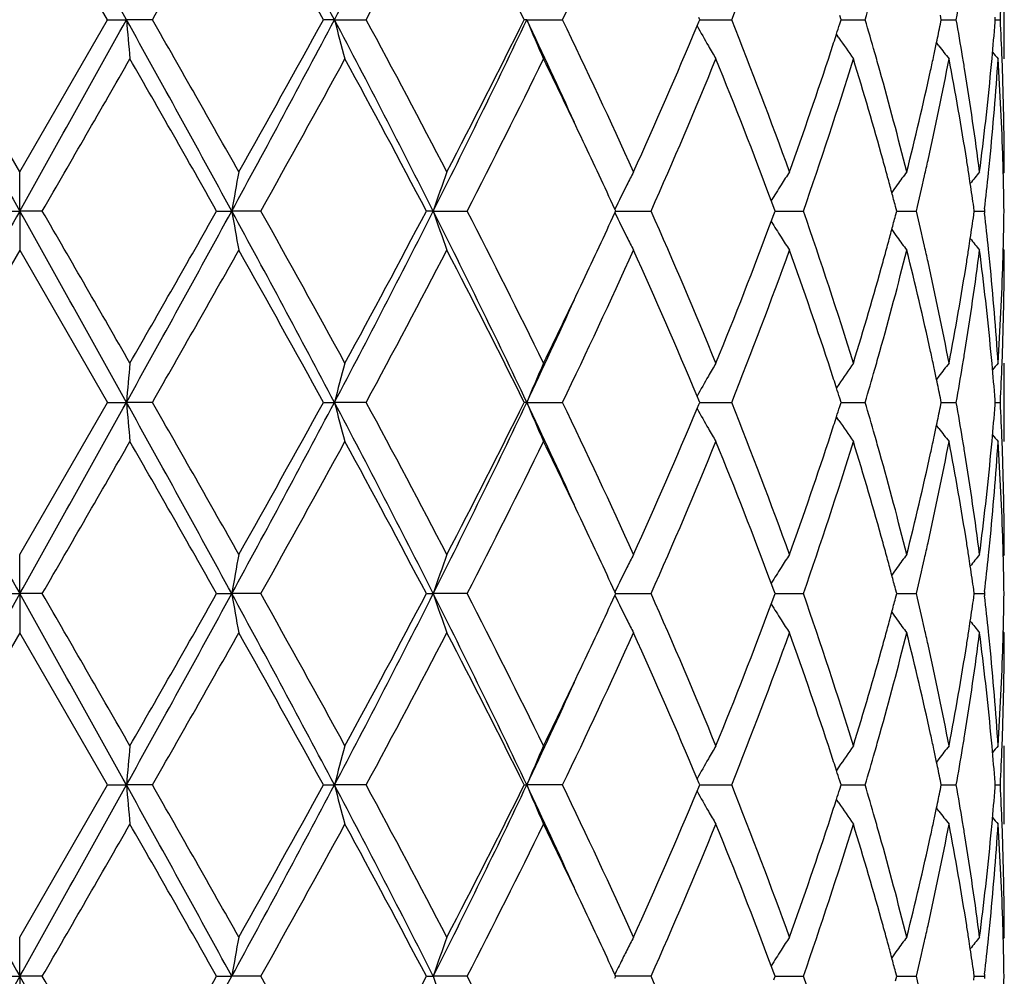
# Model space of a CAD drawing. Units: inches. Extents: x 7.7 to 14.2, y -2.5 to 21.1.
# Drawn here: x 10.9 to 11.2, y 6.7 to 7 of the extents above; entities that cross this region are included whole.
import ezdxf

# ---------------------------------------------------------------- set-up
doc = ezdxf.new("R2010")
doc.units = ezdxf.units.IN
doc.header["$LTSCALE"] = 1.21
doc.header["$MEASUREMENT"] = 0
doc.layers.get('0').update_dxf_attribs({"linetype": 'CONTINUOUS'})

msp = doc.modelspace()

# ---------------------------------------------------------------- linework, layer by layer
at = {"color": 7, "linetype": 'CONTINUOUS'}
for p, q in [((10.9599648165, 6.9815857481), (10.9376923427, 7.0202154102)), ((11.1876923427, 6.9716303641), (11.1876923427, 6.9915413642)), ((11.1462596528, 6.9815857484), (11.145916045, 6.9826631315)), ((11.1717025684, 6.9815857484), (11.1714721156, 6.9827161305)), ((10.9376923427, 6.9429555525), (10.9154198691, 6.9815857482)), ((10.9376923427, 6.9429555525), (10.9599648165, 6.9815857481)), ((10.9599648163, 6.9815857484), (10.9647875926, 6.9815857809)), ((10.9713873113, 6.9815857484), (10.9647875926, 6.9815857809)), ((11.0176194232, 6.9815857809), (11.0148154239, 6.9815857484)), ((11.0176194232, 6.9815857809), (11.0256651474, 6.9815857484)), ((11.0664433763, 6.9815857809), (11.065798758, 6.9815857484)), ((11.0664433763, 6.9815857809), (11.0755316595, 6.9815857484)), ((11.1096985926, 6.9800084158), (11.1101262734, 6.9810303576)), ((11.1103583015, 6.9815857484), (11.1101262396, 6.9821412051)), ((11.1101262734, 6.9810303576), (11.1103583015, 6.9815857484)), ((11.1103580481, 6.9815857757), (11.112033281, 6.9815857701)), ((11.112033281, 6.9815857701), (11.1184863327, 6.9815857484)), ((11.1459160808, 6.9805084482), (11.1462596528, 6.9815857484)), ((11.146259688, 6.9815857688), (11.149116018, 6.9815857593)), ((11.149116018, 6.9815857593), (11.1523752403, 6.9815857484)), ((11.1714721404, 6.9804554571), (11.1717025684, 6.9815857484)), ((11.1717028551, 6.9815857616), (11.1723720368, 6.9815857593)), ((11.1723720368, 6.9815857593), (11.175499051, 6.9815857484)), ((11.185411234, 6.9815857484), (11.185362701, 6.9822061702)), ((11.1853627087, 6.9809654076), (11.185411234, 6.9815857484)), ((11.1854119702, 6.9815857533), (11.1866982404, 6.9815857484)), ((11.1456601964, 6.9770151261), (11.145059909, 6.9779017122)), ((11.1711132941, 6.974927489), (11.1704716384, 6.9757672403)), ((10.9376923427, 6.9330015576), (10.9376923427, 6.9429555525)), ((11.1876923424, 6.9429555525), (11.1874147435, 6.9426196313)), ((11.1291952983, 6.933866067), (11.128535341, 6.9356399882)), ((10.9319459192, 6.9330016194), (10.9376923427, 6.9330015576)), ((10.9434387666, 6.9330016194), (10.9376923427, 6.9330015576)), ((10.9376923427, 6.9330015576), (10.9376923427, 6.923047269)), ((10.9877055296, 6.9330016194), (10.9915423969, 6.9330015576)), ((10.9989102274, 6.9330016194), (10.9915423969, 6.9330015576)), ((11.0426921844, 6.9330015576), (11.0409572699, 6.9330016194)), ((11.0426921844, 6.9330015576), (11.0513119674, 6.9330016194)), ((11.0888125564, 6.9325267513), (11.0890308757, 6.9330016194)), ((11.0890308757, 6.9330016194), (11.0888125961, 6.9334764248)), ((11.0890306467, 6.9330015606), (11.0917190921, 6.9330015783)), ((11.0917190921, 6.9330015783), (11.0980163454, 6.9330016194)), ((11.1291952357, 6.9321370456), (11.1295157356, 6.9330016194)), ((11.1295157356, 6.9330016194), (11.1291952983, 6.933866067)), ((11.1295156723, 6.9330015743), (11.1301558447, 6.9330015783)), ((11.1301558447, 6.9330015783), (11.1366814084, 6.9330016194)), ((11.1600735498, 6.9318301031), (11.1603817695, 6.9330016194)), ((11.1603817695, 6.9330016194), (11.1600736029, 6.9341729918)), ((11.1603820232, 6.9330015876), (11.1621555437, 6.933001599)), ((11.1621555437, 6.933001599), (11.1653683287, 6.9330016194)), ((11.1799470064, 6.9320563517), (11.1800812257, 6.9330016194)), ((11.1800812257, 6.9330016194), (11.179947034, 6.9339467403)), ((11.1800815232, 6.933001602), (11.1826386245, 6.9330016194)), ((11.1826994228, 6.9335295971), (11.1826386249, 6.9330016197)), ((11.1826386249, 6.9330016197), (11.1826994276, 6.9324736266)), ((11.1285352595, 6.9303631577), (11.1291952357, 6.9321370456)), ((10.9376923427, 6.923047269), (10.9154193425, 6.8844177119)), ((10.9376923427, 6.923047269), (10.9599653428, 6.8844177116)), ((11.1876923427, 6.923047269), (11.1874147277, 6.9233832159)), ((11.1876923427, 6.8744633579), (11.1876923427, 6.8943726071)), ((11.171113711, 6.8910759099), (11.170471839, 6.8902358477)), ((11.1456603596, 6.8889878947), (11.1450602188, 6.8881014955)), ((11.110126619, 6.8849731645), (11.1096989814, 6.8859949538)), ((11.1462599443, 6.8844177119), (11.1459163416, 6.8854950586)), ((11.1717027544, 6.8844177119), (11.1714723054, 6.8855480569)), ((10.9376923427, 6.8457880912), (10.9599653428, 6.8844177116)), ((10.9599653427, 6.8844177119), (10.9647876752, 6.8844177851)), ((10.9713867875, 6.8844177119), (10.9647876752, 6.8844177851)), ((11.0148159266, 6.8844177119), (11.0176196671, 6.8844177851)), ((11.0256646523, 6.8844177119), (11.0176196671, 6.8844177851)), ((11.0664437693, 6.8844177851), (11.0657992119, 6.8844177119)), ((11.0664437693, 6.8844177851), (11.0755312184, 6.8844177119)), ((11.1096990555, 6.8828405537), (11.1101266929, 6.883862403)), ((11.1103586838, 6.8844177119), (11.110126619, 6.8849731645)), ((11.1101266929, 6.883862403), (11.1103586838, 6.8844177119)), ((11.110358416, 6.8844177732), (11.1120335098, 6.8844177604)), ((11.1120335098, 6.8844177604), (11.1184859675, 6.8844177119)), ((11.1459164185, 6.883340542), (11.1462599443, 6.8844177119)), ((11.1462599713, 6.8844177574), (11.149116048, 6.884417736)), ((11.149116048, 6.884417736), (11.1523749694, 6.8844177119)), ((11.1714723585, 6.8832875597), (11.1717027544, 6.8844177119)), ((11.1717030377, 6.8844177412), (11.1723721621, 6.884417736)), ((11.1723721621, 6.884417736), (11.1754988879, 6.8844177119)), ((11.1854113053, 6.8844177119), (11.1853627723, 6.8850381289)), ((11.185362789, 6.8837974709), (11.1854113053, 6.8844177119)), ((11.1854120408, 6.8844177228), (11.1866981932, 6.8844177119)), ((11.1456606033, 6.8798475118), (11.1450603286, 6.8807340712)), ((11.1711137307, 6.8777599118), (11.1704719549, 6.8785998154)), ((10.9376923427, 6.8358337768), (10.9376923427, 6.845788091)), ((11.1876923424, 6.8457880914), (11.18741473, 6.8454521692)), ((11.1291950595, 6.836698317), (11.1285350664, 6.8384723875)), ((10.931945515, 6.8358339042), (10.9376923427, 6.8358337768)), ((10.9434391708, 6.8358339042), (10.9376923427, 6.8358337768)), ((10.9376923427, 6.8358337768), (10.9376923427, 6.8258787644)), ((10.9877051335, 6.8358339042), (10.9915422751, 6.8358337768)), ((10.9989106194, 6.8358339042), (10.9915422751, 6.8358337768)), ((11.0409569017, 6.8358339042), (11.042691947, 6.8358337768)), ((11.051312328, 6.8358339042), (11.042691947, 6.8358337768)), ((11.0888122042, 6.8353589843), (11.0890305538, 6.8358339042)), ((11.0890305538, 6.8358339042), (11.0888122853, 6.8363086967)), ((11.0890302958, 6.835833783), (11.091718963, 6.8358338197)), ((11.091718963, 6.8358338197), (11.0980166559, 6.8358339042)), ((11.129194923, 6.8349692126), (11.1295154762, 6.8358339042)), ((11.1295154762, 6.8358339042), (11.1291950595, 6.836698317)), ((11.129515395, 6.8358338113), (11.130155636, 6.8358338197)), ((11.130155636, 6.8358338197), (11.1366816534, 6.8358339042)), ((11.1600733174, 6.8346622396), (11.1603815857, 6.8358339042)), ((11.1603815857, 6.8358339042), (11.1600734348, 6.8370052441)), ((11.1603818304, 6.8358338389), (11.1621554858, 6.8358338622)), ((11.1621554858, 6.8358338622), (11.165368496, 6.8358339042)), ((11.1799468831, 6.834888498), (11.1800811267, 6.8358339042)), ((11.1800811267, 6.8358339042), (11.1799469436, 6.8367789834)), ((11.1800814242, 6.8358338685), (11.1826387056, 6.8358339042)), ((11.1826994972, 6.8363618423), (11.1826387058, 6.8358339042)), ((11.1826387058, 6.8358339042), (11.1826995086, 6.8353059207)), ((11.1285348963, 6.8331952359), (11.129194923, 6.8349692126)), ((10.9376923427, 6.8258787644), (10.9154192964, 6.7872499604)), ((10.9599653889, 6.7872499602), (10.9376923427, 6.8258787644)), ((11.1876923427, 6.8258787644), (11.187414692, 6.826214753)), ((11.1876923427, 6.777295773), (11.1876923427, 6.7972050968)), ((11.1711136997, 6.7939083), (11.1704718078, 6.7930681901)), ((11.1456602503, 6.7918200852), (11.1450602, 6.7909337968)), ((11.1101266256, 6.7878054681), (11.1096989878, 6.7888272397)), ((11.1103587172, 6.7872499604), (11.1101266256, 6.7878054681)), ((11.1462599698, 6.7872499604), (11.1459163404, 6.7883273726)), ((11.1717027707, 6.7872499604), (11.1714723033, 6.788380376)), ((11.1854113115, 6.7872499604), (11.1853627727, 6.7878704417)), ((10.9376923426, 6.7486204877), (10.9599653889, 6.7872499602)), ((10.9599653888, 6.7872499604), (10.9647876808, 6.7872500878)), ((10.9713867416, 6.7872499604), (10.9647876808, 6.7872500878)), ((11.0148159706, 6.7872499604), (11.0176196836, 6.7872500878)), ((11.025664609, 6.7872499604), (11.0176196836, 6.7872500878)), ((11.0657992516, 6.7872499604), (11.0664437958, 6.7872500878)), ((11.0755311796, 6.7872499604), (11.0664437958, 6.7872500878)), ((11.1096991176, 6.7856728276), (11.110126754, 6.7866947024)), ((11.110126754, 6.7866947024), (11.1103587172, 6.7872499604)), ((11.1103584302, 6.7872500672), (11.1120335256, 6.7872500449)), ((11.1120335256, 6.7872500449), (11.1184859355, 6.7872499604)), ((11.145916474, 6.7861728547), (11.1462599698, 6.7872499604)), ((11.1462599858, 6.7872500396), (11.1491160492, 6.7872500024)), ((11.1491160492, 6.7872500024), (11.1523749456, 6.7872499604)), ((11.1714723957, 6.7861198792), (11.1717027707, 6.7872499604)), ((11.1717030494, 6.7872500115), (11.1723721711, 6.7872500024)), ((11.1723721711, 6.7872500024), (11.1754988735, 6.7872499604)), ((11.1853628019, 6.7866297852), (11.1854113115, 6.7872499604)), ((11.1854120464, 6.7872499794), (11.186698189, 6.7872499604)), ((11.1456606776, 6.7826798047), (11.145060391, 6.7835663761)), ((11.1711137276, 6.7805923271), (11.1704720096, 6.7814321518)), ((10.9376923427, 6.7386659259), (10.9376923427, 6.7486204875)), ((11.1876923426, 6.748620488), (11.1874147174, 6.7482845504)), ((11.1291949573, 6.7395304776), (11.1285349448, 6.7413045723)), ((10.931945394, 6.7386660132), (10.9376923427, 6.7386659259)), ((10.9434392918, 6.7386660132), (10.9376923427, 6.7386659259)), ((10.9376923427, 6.7386659259), (10.9376923427, 6.7287108917)), ((10.9877050149, 6.7386660132), (10.991542239, 6.7386659259)), ((10.9989107367, 6.7386660132), (10.991542239, 6.7386659259)), ((11.0409567915, 6.7386660132), (11.0426918766, 6.7386659259)), ((11.0513124358, 6.7386660132), (11.0426918766, 6.7386659259)), ((11.0888121183, 6.7381911086), (11.0890304577, 6.7386660132)), ((11.0890304577, 6.7386660132), (11.0888121737, 6.7391408311)), ((11.0980167489, 6.7386660132), (11.089030256, 6.7386659301)), ((11.1291948624, 6.7378013546), (11.1295153987, 6.7386660132)), ((11.1295153987, 6.7386660132), (11.1291949573, 6.7395304776)), ((11.1295153284, 6.7386659495), (11.1301555731, 6.7386659552)), ((11.1301555731, 6.7386659552), (11.1366817269, 6.7386660132)), ((11.1600732764, 6.7374943846), (11.1603815308, 6.7386660132)), ((11.1603815308, 6.7386660132), (11.1600733582, 6.7398374148)), ((11.1603817809, 6.7386659683), (11.1621554678, 6.7386659843)), ((11.1621554678, 6.7386659843), (11.1653685462, 6.7386660132)), ((11.1799468608, 6.7377206458), (11.1800810971, 6.7386660132)), ((11.1800810971, 6.7386660132), (11.1799469028, 6.7396111527)), ((11.1800813946, 6.7386659886), (11.18263873, 6.7386660132)), ((11.1826995218, 6.7391939474), (11.18263873, 6.738666013)), ((11.18263873, 6.738666013), (11.18269953, 6.7381380452))]:
    msp.add_line(p, q, dxfattribs=at)
msp.add_circle((10.9376923427, 7.8926695021), 3.25, dxfattribs=at)
at = {"color": 9, "linetype": 'CONTINUOUS'}
for radius in [3.2115516844, 3.1422181513, 3.0828434898]:
    msp.add_circle((10.9376923427, 7.8926695021), radius, dxfattribs=at)
at = {"color": 7, "linetype": 'CONTINUOUS'}
for centre, radius, start, end in [((-10.7996110188, -5.1246205202), 24.904804314, 29.0845163612, 29.2124948493), ((7.2712680717, 5.0020448646), 4.2371842877, 27.851600663, 28.5972126737), ((8.3975848458, 8.3644784775), 2.9625957195, 332.1742502017, 333.2316056203), ((5.6708208692, 10.0169742848), 6.1081575106, 330.2022342804, 330.6189325072), ((7.3980832258, 4.9945950811), 4.1266068028, 28.7838824861, 29.3976662218), ((8.6406330638, 8.2719131278), 2.711701087, 331.5861469239, 332.51015897), ((9.0915502044, 6.0023792089), 2.2037474443, 26.3809283464, 27.5075881666), ((9.5518949574, 7.7163751717), 1.6915626788, 334.2538342182, 335.697865619), ((9.9978636517, 7.429073941), 1.2066651877, 338.2321351168, 340.1941824102), ((10.3684462786, 7.1253450964), 0.8197566268, 349.8999068187, 350.5646665494), ((10.4331752423, 7.0203471523), 0.7545192871, 357.0552868259, 357.8087836366), ((10.2138709033, 7.2592658874), 0.9787219471, 343.5178220645, 344.0294657699), ((26.4863311501, 15.6362701022), 17.8187275674, 209.0588167947, 209.2376906757), ((-10.8090501866, 19.0929306663), 24.915551099, 330.787784117, 330.9157084126), ((4.5950007483, 3.442154418), 7.2870953619, 28.6230528744, 29.0591465421), ((12.8986488858, 7.1505923002), 1.9412322646, 184.994577507, 185.2896008661), ((5.2094165068, 3.6842408172), 6.6387341524, 29.3973770443, 29.780776061), ((7.2741894022, 8.9595386581), 4.2338594576, 331.4027273681, 332.1489309754), ((7.2030709446, 9.0770482363), 4.3497539027, 330.6184112016, 331.2007130329), ((8.4006718008, 5.6003012131), 2.9591150562, 26.7675054093, 27.8261130122), ((11.7091536362, 7.1598264396), 0.7141353514, 194.453220045, 195.2796223037), ((8.545897934, 5.6410068645), 2.8189354683, 27.5070840956, 28.3959549007), ((9.031394308, 7.9463550994), 2.2521555338, 333.2596333609, 334.6354606071), ((9.0308327404, 7.9916405134), 2.2718488772, 332.5096128098, 333.6025105993), ((9.3651558535, 6.1763531969), 1.8822270717, 24.4518462743, 25.3285569739), ((11.5426382642, 7.1793212122), 0.5156169819, 202.5502070179, 203.7533768876), ((9.5112549396, 6.2278345884), 1.7364050409, 24.3204700631, 25.7272236514), ((9.9758024883, 6.5257288634), 1.2302568296, 19.8243575799, 21.7487999314), ((10.1491984343, 7.2989785998), 1.0463600262, 342.1304954111, 342.2803350686), ((10.2109142577, 6.7030526837), 0.981799088, 15.9709243543, 16.4809539184), ((10.3321466119, 7.1521597891), 0.8567086555, 348.1182330551, 348.4382894445), ((10.3667341733, 6.8375354165), 0.8214932288, 9.4357927609, 10.0991324127), ((10.4206887564, 7.0411015679), 0.7670349478, 354.8136118119, 355.5033499134), ((10.4331357048, 6.9428233742), 0.7545588223, 2.1911926113, 2.9446324703), ((9.7272112143, 7.5599411126), 1.4991975467, 335.698144748, 337.2426823596), ((11.5117777103, 7.2040070192), 0.4602750986, 209.1218970511, 209.8480375862), ((10.1403503833, 7.3018341719), 1.0556574608, 341.8790816496, 342.1303440924), ((11.5152547305, 7.2279054972), 0.4467058294, 214.1696796848, 215.0086345121), ((10.326588632, 7.1533276242), 0.8623880021, 347.8929693439, 348.1183349865), ((11.5097106925, 7.2028209317), 0.4578919566, 209.848038379, 210.3248475369), ((10.0875929273, 7.319433965), 1.1112722589, 340.1973500008, 341.8626819773), ((10.2257161163, 6.7073058247), 0.9663983101, 15.6935575425, 15.9699608268), ((11.527616034, 7.2479996984), 0.4490686307, 217.4512144262, 217.9830139741), ((11.5362576553, 7.2594522227), 0.4532521629, 219.1371783604, 219.4210865793), ((-2.4532560417, 14.6733229112), 15.4720394741, 329.9816045609, 330.1466771068), ((4.9460059087, 3.5142484334), 6.9419023083, 29.5037642455, 29.8707632078), ((7.6898419475, 8.7872910454), 3.7931941891, 330.7352112698, 331.4019009077), ((8.4953741412, 5.5940759105), 2.8762328693, 27.7434707318, 28.6164551882), ((9.1869521247, 7.8929341465), 2.096975937, 332.7567015116, 333.9376630109), ((9.4161969646, 6.1624829998), 1.8417657149, 25.3383640255, 26.0612938265), ((9.8072119418, 7.5055970647), 1.4121053618, 336.0781259275, 337.7817814842), ((9.9586232945, 6.4991412627), 1.2486894465, 20.4607402291, 22.2338673169), ((10.1402629728, 7.2817874768), 1.055699424, 340.7079352496, 342.9148248496), ((10.2137001374, 6.6839979491), 0.9788855125, 15.5172877768, 17.0877894115), ((10.3363282262, 7.1313517535), 0.852432249, 347.4329815224, 349.2005806738), ((10.3216244462, 7.1543929328), 0.8674652083, 347.6400000541, 347.8929407885), ((10.367758611, 6.8178276296), 0.8204495401, 8.9790798933, 10.8046795193), ((10.374382134, 6.8388198776), 0.8137381682, 9.1848591098, 9.4348592306), ((10.4235068248, 7.0209467787), 0.7642064947, 354.362710927, 356.2999695365), ((10.417813354, 7.0413606436), 0.7699219973, 354.5853824472, 354.8137539347), ((10.433147394, 6.9229206109), 0.7545468711, 1.7435408785, 3.7013013365), ((10.4347095628, 6.9428861562), 0.7529837146, 1.9652904135, 2.1909977541), ((10.2505732882, 6.7142330819), 0.9405939922, 14.0736009846, 15.6968863302), ((10.2964199871, 7.1600685835), 0.8933003822, 345.9336157933, 347.6304433194), ((10.3862059554, 6.8407003313), 0.8017657881, 7.3273181542, 9.1870729111), ((10.4074487007, 7.0424133224), 0.7803397391, 352.6774808162, 354.5802464979), ((10.436574255, 6.9429453928), 0.7511180878, 0.0007750152, 1.96565245), ((9.5456423714, 6.223686714), 1.698580518, 24.7003282238, 25.3411359584), ((10.2408598796, 6.6916030598), 0.9506811625, 15.2484362706, 15.5135583358), ((10.3114555682, 7.1367488985), 0.8778833425, 347.1775643276, 347.442378979), ((10.38107116, 6.8199683675), 0.8069660189, 8.7366455771, 8.9764696274), ((10.4142495275, 7.0218033197), 0.7735031614, 354.1313705146, 354.366929488), ((10.4359861654, 6.9230161787), 0.7517065063, 1.5195086749, 1.7428433325), ((11.9886742376, 6.7598099965), 1.0120608799, 169.5741441299, 170.1466127625), ((11.595652467, 6.7457590188), 0.5838020576, 160.2583357998, 161.2929526479), ((11.5170967769, 6.7245228405), 0.476541909, 152.7179968272, 153.1630478179), ((11.5107732877, 6.6987388545), 0.4497121102, 147.1084106662, 147.6071652124), ((11.52173582, 6.6755507295), 0.4474859596, 143.3038388637, 143.8284451734), ((11.5329425377, 6.6594727305), 0.4515834003, 141.1154651745, 141.6005000497), ((10.4106811759, 7.0221724493), 0.7770905538, 353.4500031569, 354.1311980913), ((10.4367874153, 6.9230363323), 0.7509050037, 0.7603966534, 1.5195926479), ((10.2486785686, 6.6937349603), 0.942577034, 15.002450831, 15.2484063382), ((10.3025645951, 7.1387763979), 0.8870025608, 346.5858030849, 347.1773213149), ((10.3838554975, 6.8203967174), 0.8041489249, 8.5512342576, 8.7366129231), ((11.5211102242, 6.7224931592), 0.4810393933, 153.1631441937, 153.9852895128), ((11.5115974464, 6.6982156968), 0.4506882923, 147.6071356655, 148.2099341022), ((11.5212650745, 6.6758955813), 0.4469024154, 143.8285152289, 144.1336960938), ((10.2557560079, 6.6956321618), 0.9352497207, 14.776889326, 15.0024222568), ((10.3878395679, 6.8209928661), 0.8001205007, 8.1156171893, 8.5514408348), ((26.4933876689, -1.7743092382), 17.8268594647, 150.762050178, 150.9408413281), ((-10.8876249696, -5.2708983972), 25.0055923723, 29.0848228219, 29.212285672), ((-2.2670279374, -0.7000260401), 15.2571144646, 29.8519882458, 30.0193870196), ((4.5872118587, 10.4281599777), 7.2959976716, 330.9409714258, 331.3765295714), ((4.2677815367, 10.7383806686), 7.7225829989, 330.1479573031, 330.4778577343), ((7.2662695865, 4.9021763617), 4.2428655986, 27.8523077361, 28.5969235825), ((11.9884083593, 7.1061401742), 1.0117898634, 189.8530098444, 190.4256481914), ((7.5182763432, 4.9838932331), 3.9892149274, 28.6143094254, 29.2482425069), ((8.3978286441, 8.2671688401), 2.962314211, 332.1744741083, 333.2319285228), ((8.3777093253, 8.3349556964), 3.009711755, 331.4030663645, 332.2373382807), ((9.0273948995, 5.9176673795), 2.2566184081, 25.3664866269, 26.7395868929), ((11.595475509, 7.120176581), 0.583612794, 198.7063411853, 199.7413207988), ((9.1296599913, 5.944319835), 2.1610733421, 26.0796886193, 27.225627985), ((9.7785793812, 6.3482148316), 1.4432219133, 22.2364373704, 23.9033684766), ((10.1239630771, 6.5788624066), 1.07285274, 17.1026949828, 19.2743090549), ((10.3007017944, 6.7267849231), 0.8889170616, 12.8237819801, 13.4140495059), ((10.4368104556, 6.9429672144), 0.7508819695, 358.4803063759, 359.2395565158), ((9.5240562268, 7.6524090236), 1.7224090273, 334.6627657219, 335.2947181103), ((11.5209883243, 7.1434422592), 0.4809001601, 206.0138238804, 206.8362389282), ((9.9347755783, 7.3761773676), 1.2742890121, 337.7841483009, 339.5216577434), ((11.5114711489, 7.1677006717), 0.4505352932, 211.789143367, 212.3921772471), ((10.2553615326, 7.170486711), 0.9356606279, 344.9969806848, 345.2224157081), ((10.3876732646, 7.0450397214), 0.8002892751, 351.4482337129, 351.883972815), ((10.409884666, 6.843741163), 0.7778920913, 5.869340987, 6.5498618964), ((10.2480667322, 7.1724422609), 0.9432129975, 344.7511507149, 344.9969512315), ((11.5211337036, 7.1900042836), 0.4467355569, 215.865442071, 216.1707618795), ((11.5169652598, 7.141408022), 0.4763920377, 206.8363627453, 207.2815616964), ((11.5106357382, 7.1671705097), 0.4495458576, 212.3921606547, 212.8911076301), ((11.5215910156, 7.1903393383), 0.4473024745, 216.1708354144, 216.6956645916), ((10.3835610864, 7.0456550641), 0.804447237, 351.2631272313, 351.4484467848), ((11.5327916534, 7.2064033471), 0.451386386, 218.3987665449, 218.8840346181), ((5.6825209736, 9.9132423345), 6.094742012, 330.2011207794, 330.6187378052), ((7.3977859988, 4.8972091309), 4.1269726728, 28.7845437371, 29.3982751855), ((8.6429968144, 8.1735247276), 2.7090409602, 331.5850546602, 332.5099769977), ((9.0915073564, 5.9051634358), 2.203807448, 26.3815399525, 27.5081720178), ((9.5528152128, 7.618796811), 1.6905551439, 334.2528057311, 335.6977008915), ((9.7556759526, 6.3184334051), 1.4681636401, 22.7418149597, 24.3189893475), ((9.998312386, 7.3317472594), 1.2061892789, 338.2312224119, 340.1940454159), ((10.1007712771, 6.5510863785), 1.0973427779, 18.1273634753, 19.8138341453), ((10.2591718477, 7.1494922493), 0.9316997203, 344.29488447, 345.9336699267), ((10.240003233, 7.1746409785), 0.9515708907, 344.4862961893, 344.7511199591), ((10.3026113931, 6.7073824123), 0.8869426596, 12.3638544327, 14.0728470761), ((10.3121261971, 6.7294021699), 0.877196708, 12.5577515597, 12.8227184563), ((10.3903626735, 7.0247033226), 0.797566601, 350.8077418091, 352.6772893478), ((10.3806861051, 7.0460973716), 0.8073560432, 351.0234480348, 351.2630935794), ((10.4101683944, 6.8238908339), 0.7776038211, 5.4165783433, 7.32603825), ((10.4145194043, 6.8442261699), 0.773232053, 5.633133935, 5.8687100447), ((10.4370781528, 6.923049602), 0.7506141899, 358.0336263716, 359.9998219216), ((10.4359386171, 6.9429891373), 0.7517540828, 358.2571466775, 358.4803983312), ((10.2036997034, 7.1849226974), 0.9893018151, 342.9208757319, 344.4748835759), ((10.3306381477, 6.7334796275), 0.8582410781, 10.8050727, 12.5607570958), ((10.362603137, 7.0490708874), 0.8256815026, 349.2013425798, 351.0154258152), ((10.4214099713, 6.8448869822), 0.7663098979, 3.7025383197, 5.6345355464), ((10.4317934621, 6.9431461206), 0.7559020953, 356.3005008151, 358.2548090207), ((9.3883100226, 7.716914454), 1.8727018833, 333.9454078954, 334.6563909928), ((9.3648660948, 7.6897571291), 1.882535004, 334.6722840224, 335.548808785), ((10.2257608909, 7.1587012519), 0.9663561335, 344.0290696061, 344.305478696), ((10.3217598834, 6.7116290035), 0.8673289946, 12.1077081822, 12.3606806381), ((10.3744609588, 7.0271789596), 0.8136595869, 350.5645157461, 350.8145314128), ((10.417918454, 6.8246485091), 0.7698168464, 5.1864947259, 5.4148877597), ((10.4348012929, 6.9231159147), 0.7528919846, 357.8088037946, 358.0345283254), ((12.8988273236, 6.7154005769), 1.941410873, 174.7105879792, 175.0055665008), ((11.7143944695, 6.7047916787), 0.7195558791, 164.7239781315, 165.5441041233), ((11.5426601882, 6.6866793616), 0.5156380143, 156.2473605426, 157.4504034062), ((11.509675844, 6.663210273), 0.4578476211, 149.6760003372, 150.1527897689), ((11.5152701388, 6.6380956059), 0.4467195206, 144.9922944976, 145.8312274194), ((10.2136259768, 7.1621773019), 0.978979091, 343.5174256649, 344.0288962267), ((10.3268053603, 6.7127118172), 0.8621686339, 11.8822638267, 12.1076791238), ((11.5276105216, 6.6180171742), 0.4490557305, 142.0179511784, 142.5496903058), ((10.3683617662, 7.0281962183), 0.8198430287, 349.8996224394, 350.564263238), ((10.4216444164, 6.8249798357), 0.766076188, 4.4964475573, 5.1870069578), ((11.5362526431, 6.6065648942), 0.4532393082, 140.5798924357, 140.8637986757), ((10.4331848356, 6.9231804022), 0.7545097256, 357.0551516691, 357.8086036022), ((11.5118098831, 6.6619855775), 0.4603081091, 150.1527699489, 150.8788574662), ((10.1407880321, 6.5642933375), 1.0552030836, 17.8705191683, 18.1218774636), ((10.3324515344, 6.7138982458), 0.8563991544, 11.5622234288, 11.8823673805), ((10.1498010064, 6.5672022879), 1.0457323027, 17.7204513909, 17.8703648428), ((26.461025297, 15.5250540438), 17.7897840025, 209.05885377, 209.2380181998), ((-10.7848759943, 18.9823715831), 24.8879158597, 330.7875310143, 330.9155970159), ((4.6019953801, 3.3488496983), 7.2791048548, 28.6227368006, 29.0593069259), ((12.8990257858, 7.0534599483), 1.9416107543, 184.9946572512, 185.2895937952), ((5.6233466372, 3.8219959313), 6.1627883795, 29.3835269801, 29.7965333845), ((7.2762933868, 8.8612784302), 4.2314891405, 331.4020780306, 332.1486994146), ((7.2173884893, 8.9719953795), 4.3334092423, 330.6163827162, 331.2008774637), ((8.4038060984, 5.5047708537), 2.9555789665, 26.7665312201, 27.8263974065), ((11.7144722309, 7.0640720494), 0.7196382079, 194.4565212356, 195.2765229987), ((8.5390835889, 5.5401716953), 2.8266734403, 27.509229146, 28.3956610411), ((9.0324194171, 7.8487167173), 2.2510280975, 333.258587737, 334.6351062344), ((9.034793083, 7.8924989129), 2.2674244427, 332.507670686, 333.6026933572), ((9.3677784856, 6.0804102249), 1.8793328344, 24.4510248809, 25.3290007004), ((11.5427355818, 7.0821966811), 0.5157231645, 202.5505371684, 203.7533410478), ((9.5087693319, 6.1294776849), 1.7391599273, 24.3224537852, 25.7269678922), ((9.7288736469, 7.4620733044), 1.4973941995, 335.6963894119, 337.2427802623), ((11.5118582297, 7.1068867625), 0.4603682049, 209.1222229668, 209.8481784154), ((9.9746743573, 6.4281155649), 1.2314693047, 19.8260708428, 21.7485992632), ((10.1498206969, 7.2016079551), 1.0457059017, 342.1306263365, 342.2805449673), ((10.2103681972, 6.6057253265), 0.9823676521, 15.9711525804, 16.4808335619), ((10.3324584274, 7.0549254873), 0.8563900716, 348.1183198661, 348.4384637711), ((10.3664783445, 6.7403225189), 0.8217527997, 9.4360244752, 10.099086024), ((10.4208134383, 6.943922089), 0.7669098248, 354.8136971282, 355.5034797415), ((10.4330760053, 6.8456517476), 0.7546185803, 2.1913692049, 2.9446720426), ((10.1410717736, 7.2044315147), 1.0548991677, 341.8790593877, 342.1304765313), ((11.5097975184, 7.1057042926), 0.4579923332, 209.8481798048, 210.3248021448), ((11.5153308234, 7.1307913726), 0.4467984925, 214.1699037793, 215.0085859233), ((10.3269637543, 7.0560800114), 0.8620047271, 347.8929779039, 348.1184207108), ((11.5276933908, 7.1508925938), 0.449166468, 217.451371757, 217.9829637833), ((10.0883432612, 7.2220256407), 1.1104846964, 340.1959270293, 341.8624626236), ((10.2251162798, 6.6099630612), 0.9670228136, 15.6938983614, 15.9701941917), ((10.32205586, 7.0571332408), 0.8670243603, 347.6397987553, 347.8929495446), ((11.5363351052, 7.1623483593), 0.4533520896, 219.1372201511, 219.4210355187), ((-2.5956966057, 14.6578962897), 15.6362673787, 329.9833756857, 330.1467159834), ((4.3484287509, 3.0765425583), 7.6296960823, 29.519408671, 29.8533268536), ((7.6812106388, 8.6948271713), 3.8030236824, 330.736960217, 331.4019331652), ((8.496250164, 5.4974270297), 2.8752157039, 27.7424500975, 28.6157523813), ((9.1843156801, 7.7970553539), 2.0999102739, 332.7583687922, 333.9376928877), ((9.4191261671, 6.0667465833), 1.838505836, 25.3372110781, 26.0613486636), ((9.8060475853, 7.4089050807), 1.413362888, 336.0796418959, 337.7818030555), ((9.958937743, 6.4021132845), 1.2483457717, 20.4597856687, 22.2334217734), ((10.1396719464, 7.1848019352), 1.0563176809, 340.7092046054, 342.9148347746), ((10.2141914153, 6.586982987), 0.9783712456, 15.5163892618, 17.0877322115), ((10.3359200831, 7.0342632195), 0.8528478671, 347.4337825307, 349.2005398199), ((10.3679572143, 6.7206993453), 0.8202471988, 8.9785521378, 10.8046232869), ((10.3741178015, 6.7416055735), 0.8140063582, 9.1850867848, 9.4350929925), ((10.4233448885, 6.9237905992), 0.7643687922, 354.3630720761, 356.2999430012), ((10.4179847317, 6.944176954), 0.7697499893, 354.5853193466, 354.8138369147), ((10.4331522857, 6.8257545705), 0.7545419272, 1.7434545502, 3.7012521254), ((10.4346732748, 6.8457154635), 0.7530200426, 1.9653775457, 2.1911718262), ((10.250105243, 6.6169269468), 0.94108171, 14.074861133, 15.6972582966), ((10.2967678893, 7.0628301227), 0.8929456559, 345.9326093332, 347.6300603577), ((10.3860409819, 6.7435017551), 0.8019333827, 7.3280198118, 9.1873273795), ((10.4076380285, 6.9452288487), 0.7801497872, 352.6769478543, 354.5801159119), ((10.4366208594, 6.8457772879), 0.7510714834, 0.0008241666, 1.9657593938), ((9.5436043809, 6.1256027044), 1.7008146504, 24.6996867214, 25.3397502832), ((10.2405836641, 6.5943730818), 0.9509639375, 15.2476962302, 15.5127465936), ((10.3114839704, 7.0395638294), 0.8778518715, 347.1782761444, 347.4431077835), ((10.380917222, 6.7227833803), 0.8071207487, 8.7362160716, 8.9760037535), ((10.4141964458, 6.924636395), 0.7735560755, 354.1317333226, 354.367286087), ((10.4358883888, 6.8258466655), 0.7518042888, 1.5194668381, 1.742783266), ((11.98832646, 6.6626980995), 1.0117087891, 169.5736747746, 170.146361654), ((11.5989153228, 6.6474465389), 0.5872599043, 160.2607170278, 161.2892788284), ((11.5169512058, 6.6274203479), 0.4763827515, 152.7169163013, 153.1621425438), ((11.510646058, 6.6016423725), 0.4495667302, 147.1072010614, 147.6061484537), ((11.5216167131, 6.5784596582), 0.4473448094, 143.3025677512, 143.8273741713), ((10.3836060772, 6.7231970198), 0.8044002635, 8.5508639223, 8.7361845821), ((11.532826922, 6.5623853858), 0.4514431103, 141.1141687788, 141.5993612556), ((10.4107951119, 6.9249882241), 0.7769755566, 353.450252016, 354.1315690616), ((10.4366922062, 6.8258668728), 0.7510002183, 0.760433335, 1.5195518509), ((10.2480854624, 6.5964184711), 0.9431882963, 15.0018685645, 15.247667608), ((10.3030048782, 7.0414972908), 0.8865486102, 346.5862070491, 347.1780443852), ((10.3874581574, 6.723773392), 0.8005053029, 8.1154287898, 8.5510636257), ((11.5209648284, 6.6253904992), 0.4808804677, 153.1622390493, 153.9846743218), ((11.5114702555, 6.6011191697), 0.4505429692, 147.6061188931, 148.2091120135), ((11.5211460154, 6.5788044888), 0.4467613163, 143.8274442747, 144.1327052888), ((10.2548840167, 6.5982408382), 0.9361497339, 14.7765109606, 15.001841235), ((26.464355577, -1.8553023868), 17.793625797, 150.7618363522, 150.9409612097), ((-10.832781596, -5.3375032185), 24.9428079637, 29.0847094541, 29.212492984), ((-5.3825421549, -2.5911560374), 18.8522095682, 29.8676315511, 30.0031063978), ((4.578722305, 10.3356566323), 7.3056840877, 330.9413342679, 331.3763138595), ((4.2395222551, 10.6572746247), 7.7550874487, 330.14896258, 330.477477505), ((7.2652096999, 4.8044256644), 4.2440750912, 27.8525815456, 28.5969850737), ((11.9881474775, 7.0089246189), 1.0115247743, 189.8528711677, 190.4257011553), ((7.7076327412, 4.9914145784), 3.7728494167, 28.5958180787, 29.2661007749), ((8.3958111221, 8.1710307954), 2.9645790899, 332.1750761559, 333.2317189873), ((8.3734010329, 8.2400783498), 3.0145906482, 331.4040425012, 332.2369574486), ((9.0262619546, 5.8199330929), 2.2578848762, 25.3671613639, 26.7394924447), ((11.5988104388, 7.0241705463), 0.5871443738, 198.7093398421, 199.7381683674), ((9.132576204, 5.8486286499), 2.1578050254, 26.0785207504, 27.2261867001), ((9.5218127323, 7.5562928697), 1.7248863766, 334.6630709116, 335.2941256737), ((11.5208744738, 7.0462162536), 0.4807726168, 206.01351924, 206.8362031885), ((9.7798160688, 6.2515815291), 1.4418750383, 22.2353851476, 23.9038611312), ((10.124560307, 6.4818956558), 1.0722228797, 17.1018268997, 19.2747023001), ((10.301199493, 6.6297306304), 0.8884067906, 12.8237253962, 13.4143779051), ((10.4100908889, 6.7465954258), 0.7776847891, 5.8692269687, 6.5499863281), ((10.4368030353, 6.8458006494), 0.7508893951, 358.4801741586, 359.2394762668), ((9.9340847497, 7.2792729017), 1.2750280141, 337.7849429041, 339.5214220453), ((11.5113728839, 7.0704699288), 0.4504189811, 211.7889131119, 212.3921360587), ((10.2548157279, 7.0734698566), 0.9362266719, 344.9966834975, 345.2219961099), ((10.3874493306, 6.9479076608), 0.8005158973, 351.4480536053, 351.8836981569), ((10.247532247, 7.075422412), 0.9437673328, 344.7509794288, 344.9966541335), ((11.5210427852, 7.0927694183), 0.4466230014, 215.8653107, 216.1707180057), ((11.5168679685, 7.0441903899), 0.4762830504, 206.836326243, 207.2816738099), ((11.5105492092, 7.0699472181), 0.4494434471, 212.3921199689, 212.8912330876), ((11.5215081664, 7.0931103783), 0.4471999182, 216.1707922113, 216.6957969744), ((10.383330858, 6.9485239588), 0.8046802257, 351.262986249, 351.4482669284), ((11.5327110179, 7.1091711789), 0.4512836533, 218.3987511372, 218.8841694088), ((5.6900421198, 9.8118681903), 6.0861249125, 330.2002969861, 330.6184993496), ((7.1836994635, 4.6808781935), 4.3719853282, 28.8022697783, 29.3815981423), ((8.6445021802, 8.0755851962), 2.7073496619, 331.5842598814, 332.5097463868), ((9.0915466206, 5.8079937791), 2.203773155, 26.3820374688, 27.5086700811), ((9.5534135908, 7.5213648027), 1.6899013449, 334.25206215, 335.6974937602), ((9.7556599202, 6.2212455797), 1.4681862066, 22.7422968179, 24.3194187778), ((9.9986078149, 7.2344762539), 1.2058765949, 338.2305722214, 340.1938713074), ((10.1006682427, 6.4538750524), 1.0974542275, 18.1278618735, 19.8141140515), ((10.25942524, 7.0522616424), 0.9314388323, 344.294368205, 345.9335871624), ((10.2394837284, 7.0776170678), 0.9521097045, 344.4863440255, 344.7509489131), ((10.302532694, 6.6101914654), 0.8870244537, 12.3642092347, 14.0730171278), ((10.3125025657, 6.6323200839), 0.8768109095, 12.5576649981, 12.8226718027), ((10.3904878401, 6.9275193068), 0.7974404782, 350.8074361417, 352.6772484793), ((10.3804527675, 6.9489667507), 0.8075921785, 351.023462715, 351.2629526517), ((10.4101573209, 6.7267195635), 0.7776151569, 5.4167361755, 7.3261363315), ((10.4146574685, 6.7470732958), 0.7730932819, 5.6330769614, 5.868604837), ((10.4371145308, 6.8258810096), 0.7505778119, 358.0335711146, 359.9998286151), ((10.4358973691, 6.8458234172), 0.7517953466, 358.2571249027, 358.4802702698), ((10.2034119712, 7.087832733), 0.989599633, 342.9214766274, 344.4750288643), ((10.3307987176, 6.6363499742), 0.858076258, 10.8045996864, 12.560636477), ((10.3624488849, 6.9519270597), 0.8258374602, 349.2017336851, 351.0154906221), ((10.4214444937, 6.7477241677), 0.7662751443, 3.7023546399, 5.6344578624), ((10.4317247603, 6.8459813033), 0.7559708277, 356.3006331168, 358.2547824745), ((9.3873926259, 7.6201656934), 1.8737099768, 333.9462259221, 334.6568055008), ((9.3647915754, 7.5925996759), 1.8826067668, 334.6729727831, 335.5494300139), ((10.2256969083, 7.0615584292), 0.9664245328, 344.0287042335, 344.305063489), ((10.3218712911, 6.6144803748), 0.8672160295, 12.1080313575, 12.3610014305), ((10.3744577916, 6.9300150579), 0.8136633626, 350.5643008446, 350.8142772509), ((10.4179831199, 6.7274846877), 0.7697520778, 5.1866563995, 5.4150272491), ((10.4348339014, 6.8259475346), 0.7528593811, 357.8087751759, 358.0344669791), ((12.8990010773, 6.6182216923), 1.9415849355, 174.7107264299, 175.0056839928), ((11.7144549848, 6.6076126332), 0.7196172955, 164.7243615844, 165.5444316488), ((11.5450496679, 6.5884951413), 0.5182346086, 156.2508838522, 157.4479165931), ((11.5096906151, 6.5660400678), 0.4578617319, 149.6766424893, 150.1534285531), ((10.1410867559, 6.4672150639), 1.054891318, 17.8708758121, 18.1223156175), ((11.5152833168, 6.5409254624), 0.4467318251, 144.9929874903, 145.8319280371), ((10.2134370178, 7.0650703649), 0.9791775167, 343.5171500785, 344.0285290165), ((10.3269507748, 6.6155705163), 0.8620208815, 11.8825402842, 12.1080021258), ((11.5276223605, 6.5208475338), 0.4490663729, 142.0186665521, 142.550404025), ((10.3682975472, 6.931042524), 0.8199087037, 349.8994421936, 350.5640457536), ((10.4217243947, 6.7278173868), 0.7659960455, 4.4965259382, 5.1871707742), ((11.5362614066, 6.5093975784), 0.4532459546, 140.5806149017, 140.864526098), ((10.4331929052, 6.8260130019), 0.7545016805, 357.0550935506, 357.8085719323), ((11.5118396809, 6.564806779), 0.4603395303, 150.1534084325, 150.8794572066), ((10.3326342277, 6.6167648069), 0.8562133033, 11.5624289213, 11.882644538), ((10.1501716044, 6.4701472755), 1.0453449926, 17.720751359, 17.8707201305), ((26.4175365407, 15.403607019), 17.7399769036, 209.0585299797, 209.2381978777), ((-10.718242315, 18.848006437), 24.8116028002, 330.787405966, 330.9158661766), ((4.5998159454, 3.2504983337), 7.2815848662, 28.6226963588, 29.059118694), ((12.8993618166, 6.956323423), 1.9419482175, 184.9947103076, 185.2895922839), ((5.1452836517, 3.4533410957), 6.712557302, 29.4005860425, 29.7797655439), ((7.2770008905, 8.7637286101), 4.2306850869, 331.4020333136, 332.1487987679), ((7.2191876872, 8.8738390207), 4.3313563664, 330.6161018979, 331.2008722478), ((8.4043510942, 5.4078933305), 2.9549615538, 26.7662647118, 27.8263542284), ((11.7145936153, 6.9669375586), 0.7197640228, 194.4566689897, 195.2765184366), ((8.6307921984, 5.4916611856), 2.7228595514, 27.4924725, 28.4126995858), ((9.0322297999, 7.7516425455), 2.2512395239, 333.2586292112, 334.6350230244), ((9.0352927366, 7.7950832788), 2.2668667153, 332.5074019119, 333.6026911212), ((9.369987826, 5.9842778431), 1.8768929866, 24.4502227131, 25.3292874074), ((11.5451511299, 6.9860629689), 0.5183505314, 202.5536962673, 203.7503906953), ((9.5070921008, 6.0315226408), 1.7410126149, 24.323333947, 25.7263495173), ((9.729017633, 7.3648472238), 1.4972389064, 335.6961610964, 337.2427090085), ((11.5119297273, 7.0097609088), 0.4604509899, 209.1224477056, 209.8482542523), ((9.9738973778, 6.3306503168), 1.232301181, 19.8268369514, 21.7480615291), ((10.1501894217, 7.1043137429), 1.045316214, 342.1310255865, 342.2810007531), ((10.2099122668, 6.5084305045), 0.982840877, 15.9709685597, 16.4803970223), ((10.3326646087, 6.9577107703), 0.8561786831, 348.118560392, 348.4387827638), ((10.3662414532, 6.6431165822), 0.8219927024, 9.4359531372, 10.0988111986), ((10.4209122523, 6.8467445508), 0.7668105553, 354.8137694647, 355.5036348875), ((10.432996588, 6.7484808981), 0.7546980478, 2.1913854927, 2.9445972285), ((10.1417476294, 7.107038117), 1.0541867306, 341.8792969187, 342.1308809176), ((11.5153987144, 7.0336712107), 0.4468813061, 214.1700638568, 215.0085671549), ((11.5098754284, 7.0085821164), 0.4580825102, 209.8482558119, 210.3247844994), ((10.3273532056, 6.958826762), 0.8616060616, 347.8931145018, 348.1186579785), ((11.5277628974, 7.0537790869), 0.4492545337, 217.4514562801, 217.9829443713), ((10.0882190077, 7.1249052996), 1.1106176138, 340.1958047965, 341.8621401025), ((10.2242974091, 6.5125638875), 0.9678736822, 15.6939667216, 15.9700353709), ((10.3226121976, 6.9598441661), 0.8664550067, 347.6397511615, 347.8930870765), ((10.3737366233, 6.6443753843), 0.8143925716, 9.1851321387, 9.4350403529), ((11.5364048686, 7.0652379166), 0.453442268, 219.1372626285, 219.4210155199), ((-2.6039055159, 14.5653512775), 15.6456880183, 329.9837555113, 330.1469982083), ((4.9281201816, 3.3098881414), 6.9624051911, 29.5030778806, 29.8690012626), ((7.680674037, 8.5979313736), 3.8036249126, 330.7373366367, 331.4022076537), ((8.3902018104, 5.3434652345), 2.9955111723, 27.7596675037, 28.5979027395), ((9.1841252869, 7.6999705017), 2.1001176559, 332.758733614, 333.9379473947), ((9.4204726536, 5.9702439918), 1.8370041008, 25.3364779478, 26.0611670358), ((9.8059574157, 7.3117682513), 1.4134579922, 336.0799744793, 337.7820310419), ((9.9582923963, 6.3047002298), 1.2490360181, 20.4599797503, 22.2326434313), ((10.1396181229, 7.0876473766), 1.0563729562, 340.7094878111, 342.9150170981), ((10.214234535, 6.4898337639), 0.978324634, 15.5160102304, 17.087446344), ((10.3356944311, 6.9371382167), 0.8530775012, 347.4342666319, 349.2005702389), ((10.3679611466, 6.623535259), 0.8202426804, 8.9783302928, 10.8044347228), ((10.423250879, 6.8266290416), 0.7644629947, 354.3632891255, 356.2999469033), ((10.4181957957, 6.8469892979), 0.7695380147, 354.5853006384, 354.8139037917), ((10.4331296745, 6.7285864149), 0.7545645281, 1.7434195608, 3.7011845359), ((10.4346006093, 6.7485448763), 0.7530927532, 1.9653920045, 2.1911878686), ((10.2501047994, 6.5197550474), 0.941083185, 14.0751082612, 15.697485747), ((10.2966272221, 6.9656986997), 0.8930908986, 345.9325513098, 347.6297078969), ((10.3860522808, 6.6463336905), 0.8019222349, 7.3281554613, 9.1874678418), ((10.4075945524, 6.848067309), 0.7801936815, 352.6769131471, 354.5799523089), ((10.4366408828, 6.7486096054), 0.75105146, 0.0008302101, 1.9657949444), ((9.541139807, 6.0272873112), 1.7035331486, 24.7001150605, 25.33920774), ((10.2398038705, 6.4969923938), 0.9517721676, 15.2477256623, 15.5125339439), ((10.3120179112, 6.942273896), 0.8773042256, 347.1783267852, 347.4433046108), ((10.3805438318, 6.6255582255), 0.8074984602, 8.7362273655, 8.9758813143), ((10.414388266, 6.8274482114), 0.7733632152, 354.1317962526, 354.3673847628), ((10.4358065028, 6.7286764233), 0.7518862006, 1.519501598, 1.7427697236), ((11.9881766453, 6.5655579713), 1.0115564759, 169.5736696474, 170.1464569121), ((11.5988313859, 6.5503089479), 0.5871707631, 160.2607072672, 161.2894502813), ((11.5173759751, 6.5300359151), 0.476859658, 152.7171567971, 153.1619490699), ((11.5105822971, 6.5045158011), 0.4494909077, 147.1071790583, 147.6062232778), ((11.5215563109, 6.4813368495), 0.4472696098, 143.3025447796, 143.8274527211), ((10.3833210061, 6.6259854518), 0.8046886169, 8.5509352954, 8.7361948751), ((11.5327675123, 6.4652654576), 0.4513669366, 141.1141452313, 141.5994333259), ((10.4109517392, 6.8278036793), 0.7768180769, 353.4501545218, 354.131630085), ((10.4366763121, 6.7286982844), 0.7510161175, 0.7604704408, 1.5195940258), ((11.5202853639, 6.5285665619), 0.4801190347, 153.1622377224, 153.6051634409), ((11.511410599, 6.5039899929), 0.4504720082, 147.6061934157, 148.2092985579), ((10.247545629, 6.4991032128), 0.9437478059, 15.002036159, 15.2476961707), ((11.5210884535, 6.4816795998), 0.4466896374, 143.8275225648, 144.1328420464), ((10.303381564, 6.9442432124), 0.8861622551, 346.5859783787, 347.1780903278), ((10.3872975287, 6.6265804503), 0.8006678275, 8.1155854852, 8.5511413094), ((10.2545570154, 6.5009826521), 0.936488892, 14.7767548606, 15.0020079739), ((11.5232561125, 6.5270938918), 0.4834347702, 153.605342708, 153.9835669062), ((26.4404930372, -1.9391729618), 17.7663084835, 150.7616677493, 150.941068182), ((-10.8032633372, -5.4182239728), 24.9090169595, 29.0846535403, 29.2126105285), ((-5.3795841849, -2.6864330462), 18.8487025469, 29.8671234351, 30.0026247842), ((4.5803120912, 10.2376000485), 7.3038628138, 330.9413710986, 331.3764590193), ((4.2489035467, 10.5546819085), 7.7442509347, 330.1492221051, 330.4781998949), ((7.5283940739, 4.7952134506), 3.9776241363, 28.6125829042, 29.2483642283), ((8.37476704, 8.142150078), 3.0130275989, 331.404295836, 332.2376512963), ((11.5987503489, 6.926985244), 0.587081928, 198.7096055935, 199.7385478294), ((9.1915412896, 5.7810742388), 2.0918247351, 26.0599525635, 27.2438318621), ((9.7797904871, 6.1544138375), 1.4418984299, 22.234972512, 23.9034404951), ((10.1245334043, 6.3847254271), 1.0722491152, 17.1014948735, 19.2743443823), ((10.3013274122, 6.532596554), 0.8882745652, 12.8234299288, 13.4141697204), ((10.4367645214, 6.7486333425), 0.7509279106, 358.4802091281, 359.2394707032)]:
    msp.add_arc(centre, radius, start, end, dxfattribs=at)

doc.saveas('drawing.dxf')
